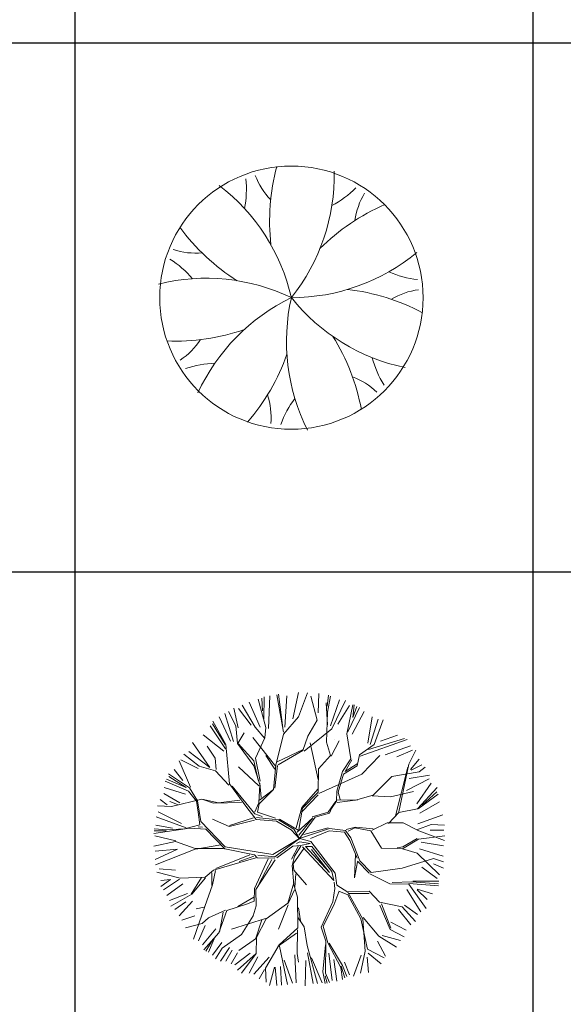
# Model space of a CAD drawing. Units: inches. Extents: x -15488 to 5159, y -2505 to 7621.
# Drawn here: x -12406 to -12204, y 5908 to 6274 of the extents above; entities that cross this region are included whole.
import ezdxf

# ---------------------------------------------------------------- set-up
doc = ezdxf.new("R2010")
doc.units = ezdxf.units.IN
doc.header["$LTSCALE"] = 0.35
doc.header["$MEASUREMENT"] = 0
doc.layers.get('0').update_dxf_attribs({"lineweight": 35})
doc.layers.add('LANDSCAPING', color=3, linetype='Continuous', lineweight=20)

# ---------------------------------------------------------------- blocks, each defined once
blk = doc.blocks.new('A$C516926BB')
for p, q in [((43.9625, 38.5194), (43.9625, 0)), ((46.3795, 38.5194), (46.3795, 0)), ((0, 19.2339), (62.4121, 19.2339)), ((0, 16.441), (60.3118, 16.441))]:
    blk.add_line(p, q)
blk = doc.blocks.new('A$C551E19BD')
blk.add_circle((0.7011, 0.6995), 0.6951)
for centre, radius, start, end in [((1.7023, 1.1015), 1.1163, 164.9199, 186.3071), ((-0.114, 1.3479), 1.0415, 321.4984, 1.0521), ((-0.0371, 1.2695), 0.5007, 348.577, 6.6511), ((0.8645, 1.4778), 0.3778, 200.5483, 223.8176), ((-0.314, 0.4665), 1.0415, 12.927, 52.4806), ((0.6865, 1.632), 0.5007, 297.1484, 315.2226), ((1.4114, 1.057), 0.3778, 149.1197, 172.389), ((1.6396, 0.1674), 1.1163, 113.4913, 134.8785), ((1.011, 1.7329), 1.1163, 216.3485, 237.7357), ((0.1945, 1.3125), 0.3778, 251.9768, 275.2462), ((0.6998, 1.741), 1.0415, 270.0699, 309.6235), ((-0.2048, 0.4778), 0.5007, 40.0055, 58.0797), ((1.421, 1.2924), 0.5007, 245.7198, 263.794), ((0.2504, -0.2393), 1.0415, 64.3556, 103.9092), ((0.8702, -0.366), 1.1163, 62.0627, 83.45), ((1.4234, 0.3671), 0.3778, 97.6911, 120.9604), ((1.1541, -0.2382), 1.0415, 115.7842, 155.3378), ((1.7167, 0.469), 1.0415, 167.2127, 206.7664), ((1.5145, 1.3499), 1.0415, 218.6413, 258.1949), ((0.0864, 1.5862), 1.1163, 267.777, 289.1642), ((-0.094, 0.6857), 0.3778, 303.4054, 326.6747), ((-0.0265, -0.097), 1.1163, 10.6342, 32.0214), ((-0.3754, 0.7718), 1.1163, 319.2056, 340.5928), ((1.6134, 0.5063), 0.5007, 194.2913, 212.3654), ((0.3096, -0.147), 0.5007, 91.4341, 109.5083), ((0.8915, -0.0725), 0.3778, 46.2625, 69.5319), ((0.2162, 0.0693), 0.3778, 354.834, 18.1033), ((1.1188, -0.1343), 0.5007, 142.8627, 160.9368)]:
    blk.add_arc(centre, radius, start, end)
blk = doc.blocks.new('A$C42960C59')
at = {"linetype": 'ByBlock'}
for p, q in [((0.5917, 1.3633), (0.5511, 1.5129)), ((0.5707, 1.518), (0.5736, 1.4517)), ((0.5809, 1.4089), (0.5833, 1.526)), ((0.606, 1.3581), (0.6132, 1.5311)), ((0.6841, 1.3385), (0.6491, 1.5354)), ((0.6587, 1.5396), (0.6832, 1.3485)), ((0.6914, 1.3661), (0.7032, 1.5317)), ((0.7344, 1.4093), (0.7644, 1.5492)), ((0.7635, 1.4198), (0.8118, 1.5475)), ((0.8618, 1.4019), (0.8298, 1.529)), ((0.8686, 1.4412), (0.8709, 1.5434)), ((0.9149, 1.4768), (0.9229, 1.5344)), ((0.918, 1.4439), (0.9333, 1.5286)), ((0.9339, 1.373), (0.9799, 1.5105)), ((0.4448, 1.3624), (0.4232, 1.4663)), ((0.5142, 1.3768), (0.4471, 1.4646)), ((0.535, 1.3646), (0.4672, 1.4817)), ((0.5623, 1.3655), (0.5029, 1.4971)), ((0.9175, 1.377), (0.9099, 1.4932)), ((0.9396, 1.3559), (1.0121, 1.506)), ((0.9723, 1.3806), (1.0337, 1.4804)), ((1.0188, 1.3299), (1.051, 1.483)), ((1.0857, 1.4694), (1.0243, 1.3404)), ((1.0507, 1.4161), (1.0577, 1.4836)), ((1.0719, 1.4749), (1.0507, 1.4161)), ((0.4043, 1.2918), (0.3453, 1.4199)), ((0.4203, 1.2898), (0.3748, 1.4381)), ((0.4341, 1.372), (0.394, 1.4483)), ((0.6851, 1.3291), (0.7635, 1.4198)), ((0.9126, 1.2865), (0.918, 1.4439)), ((1.0479, 1.3287), (1.111, 1.4485)), ((1.1306, 1.2815), (1.1531, 1.4208)), ((1.1431, 1.2748), (1.1855, 1.4084)), ((1.1642, 1.2733), (1.2118, 1.4045)), ((0.379, 1.2505), (0.2977, 1.3728)), ((0.3769, 1.2735), (0.3098, 1.3836)), ((0.3803, 1.2738), (0.3119, 1.3974)), ((0.4427, 1.2797), (0.4341, 1.372)), ((0.5872, 1.3061), (0.535, 1.3646)), ((0.5869, 1.3094), (0.5917, 1.3633)), ((0.7936, 1.2387), (0.9396, 1.3559)), ((0.8129, 1.3172), (0.8618, 1.4019)), ((0.3702, 1.238), (0.2601, 1.3258)), ((0.4458, 1.2828), (0.4776, 1.3358)), ((0.6444, 1.158), (0.5235, 1.3102)), ((0.5369, 1.2013), (0.5869, 1.3094)), ((0.6437, 1.1651), (0.6851, 1.3291)), ((0.7868, 1.2415), (0.8129, 1.3172)), ((0.9521, 1.3009), (0.9523, 1.3011)), ((0.9521, 1.3006), (0.9521, 1.301)), ((0.9524, 1.3005), (0.9521, 1.3007)), ((0.9523, 1.3011), (0.9526, 1.3009)), ((0.9524, 1.3008), (0.9523, 1.3008)), ((0.9523, 1.3008), (0.9524, 1.3008)), ((0.9526, 1.3006), (0.9523, 1.3005)), ((0.9526, 1.3009), (0.9526, 1.3006)), ((1.0409, 1.1984), (1.0188, 1.3299)), ((1.1332, 1.2473), (1.3245, 1.3052)), ((1.1964, 1.2917), (1.2875, 1.3239)), ((0.2956, 1.1524), (0.205, 1.285)), ((0.3234, 1.2015), (0.2812, 1.2646)), ((0.3997, 1.0656), (0.3803, 1.2738)), ((0.5277, 1.1605), (0.4427, 1.2797)), ((0.5282, 1.1872), (0.4461, 1.2796)), ((0.6522, 1.1821), (0.7894, 1.2483)), ((0.8677, 1.0889), (0.8263, 1.2819)), ((0.9327, 1.215), (0.9126, 1.2865)), ((0.9362, 1.212), (0.9787, 1.2927)), ((1.0857, 1.2194), (1.1642, 1.2733)), ((1.0896, 1.213), (1.3386, 1.2997)), ((1.2225, 1.2198), (1.3556, 1.2674)), ((0.2404, 1.1603), (0.1579, 1.2229)), ((0.1858, 1.2362), (0.2956, 1.1524)), ((0.329, 1.1419), (0.3234, 1.2015)), ((0.5616, 1.0803), (0.5369, 1.2013)), ((0.5922, 1.2165), (0.6389, 1.1442)), ((0.657, 1.166), (0.7868, 1.2415)), ((0.869, 1.1456), (0.9327, 1.215)), ((0.9972, 1.131), (1.0409, 1.1984)), ((1.0745, 1.1616), (1.0857, 1.2194)), ((1.0986, 1.1173), (1.1927, 1.2161)), ((1.2824, 1.2096), (1.3656, 1.2447)), ((1.3472, 1.1705), (1.3838, 1.2439)), ((1.3555, 1.1417), (1.4013, 1.197)), ((0.1946, 1.0493), (0.1345, 1.1873)), ((0.1428, 1.1931), (0.2337, 1.1466)), ((0.3262, 1.1354), (0.2404, 1.1603)), ((0.5539, 1.0562), (0.448, 1.1564)), ((0.5601, 1.0636), (0.5277, 1.1605)), ((0.551, 1.0859), (0.5282, 1.1872)), ((0.6324, 1.0369), (0.6437, 1.1651)), ((0.6541, 1.1622), (0.6384, 1.0441)), ((0.8672, 1.0222), (0.869, 1.1456)), ((1.0019, 1.1181), (1.0745, 1.1616)), ((1.045, 1.1922), (1.0104, 1.1322)), ((1.0104, 1.1322), (1.0736, 1.1715)), ((1.3422, 1.1534), (1.2761, 0.897)), ((1.294, 0.9186), (1.3472, 1.1705)), ((1.3598, 1.1382), (1.416, 1.1671)), ((1.4011, 1.1288), (1.4321, 1.1551)), ((0.1881, 1.0458), (0.0779, 1.1184)), ((0.0791, 1.1055), (0.1709, 1.0471)), ((0.1084, 1.1428), (0.153, 1.0841)), ((0.397, 1.0586), (0.3262, 1.1354)), ((0.8713, 1.0158), (1.0986, 1.1173)), ((0.9668, 1.028), (0.9972, 1.131)), ((0.9741, 1.0222), (1.0019, 1.1181)), ((1.159, 1.006), (1.2566, 1.1052)), ((1.2566, 1.1052), (1.4011, 1.1288)), ((1.3347, 1.0303), (1.4542, 1.0925)), ((1.3481, 1.094), (1.4563, 1.112)), ((0.0545, 1.0476), (0.1678, 1.0112)), ((0.1829, 1.0283), (0.061, 1.0805)), ((0.1709, 1.0471), (0.0669, 1.0907)), ((0.231, 0.9761), (0.1881, 1.0458)), ((0.4915, 0.9408), (0.3997, 1.0656)), ((0.5343, 0.9079), (0.414, 1.0533)), ((0.5555, 0.9667), (0.5601, 1.0636)), ((0.5664, 0.994), (0.5593, 1.0701)), ((1.3883, 0.9606), (1.4642, 1.0697)), ((1.3926, 0.9346), (1.4955, 1.0476)), ((0.0539, 1.016), (0.1369, 0.9652)), ((0.2248, 0.9755), (0.1829, 1.0283)), ((0.5561, 0.9599), (0.6324, 1.0369)), ((0.5577, 0.9799), (0.6323, 1.0369)), ((0.7815, 0.9408), (0.8657, 1.0387)), ((0.8685, 1.009), (0.7833, 0.9208)), ((0.785, 0.9378), (0.8672, 1.0222)), ((0.9652, 0.9746), (0.9668, 1.028)), ((0.9843, 0.9831), (0.9741, 1.0222)), ((1.0648, 0.9806), (1.159, 1.006)), ((1.1528, 1.0022), (1.2499, 0.9979)), ((1.2499, 0.9979), (1.3708, 1.0259)), ((1.3959, 0.9349), (1.5022, 1.0115)), ((1.4944, 1.0241), (1.4175, 0.9535)), ((0.094, 0.9468), (0.0199, 0.9501)), ((0.0333, 0.9828), (0.071, 0.9551)), ((0.126, 0.9566), (0.0848, 0.9726)), ((0.254, 0.985), (0.094, 0.9468)), ((0.2337, 0.9167), (0.2248, 0.9755)), ((0.2479, 0.8675), (0.231, 0.9761)), ((0.3155, 0.9641), (0.254, 0.985)), ((0.254, 0.985), (0.342, 0.9666)), ((0.4623, 0.9676), (0.3155, 0.9641)), ((0.342, 0.9666), (0.4543, 0.9805)), ((0.5405, 0.8784), (0.4915, 0.9408)), ((0.5334, 0.9181), (0.5555, 0.9667)), ((0.5472, 0.916), (0.5561, 0.9599)), ((0.7514, 0.8346), (0.7815, 0.9408)), ((0.7656, 0.8259), (0.785, 0.9378)), ((0.9205, 0.9171), (0.962, 0.9743)), ((0.9387, 0.9354), (0.9652, 0.9746)), ((0.9646, 0.9813), (1.0648, 0.9806)), ((1.078, 0.9818), (0.9691, 0.9684)), ((1.4044, 0.9111), (1.5086, 0.9719)), ((0.171, 0.8336), (0.0122, 0.8926)), ((0.0234, 0.919), (0.1471, 0.8563)), ((0.2427, 0.8506), (0.2337, 0.9167)), ((0.5266, 0.8874), (0.4005, 0.8455)), ((0.5725, 0.8945), (0.5343, 0.9079)), ((0.6577, 0.8758), (0.5429, 0.8889)), ((0.5472, 0.916), (0.6433, 0.8846)), ((0.8399, 0.8861), (0.7568, 0.8117)), ((0.7651, 0.7959), (0.8399, 0.8861)), ((0.77, 0.7772), (0.8529, 0.8906)), ((0.8361, 0.8925), (0.9205, 0.9171)), ((0.8529, 0.8906), (0.9277, 0.911)), ((0.9277, 0.911), (0.9387, 0.9354)), ((1.2397, 0.8569), (1.2943, 0.9153)), ((1.2943, 0.9153), (1.3926, 0.9346)), ((1.3942, 0.8552), (1.5268, 0.9032)), ((0.1882, 0.8318), (0.0005, 0.8046)), ((0.0108, 0.8475), (0.0984, 0.832)), ((0.2427, 0.8506), (0.1618, 0.8294)), ((0.275, 0.8269), (0.1882, 0.8318)), ((0.2341, 0.8395), (0.2575, 0.8383)), ((0.3775, 0.7332), (0.2479, 0.8675)), ((0.3974, 0.8418), (0.3103, 0.8802)), ((0.5312, 0.8742), (0.3974, 0.8418)), ((0.6482, 0.8686), (0.5405, 0.8784)), ((0.7257, 0.8225), (0.6482, 0.8686)), ((0.7389, 0.8272), (0.6577, 0.8758)), ((0.7626, 0.8223), (0.6637, 0.8797)), ((0.7915, 0.7983), (0.9216, 0.8337)), ((1.0159, 0.8259), (1.0649, 0.8373)), ((1.0266, 0.8169), (1.0617, 0.8335)), ((1.0617, 0.8335), (1.1467, 0.8182)), ((1.0649, 0.8373), (1.159, 0.8292)), ((1.1529, 0.8221), (1.2329, 0.8595)), ((1.2329, 0.8595), (1.3162, 0.8608)), ((1.3162, 0.8608), (1.3896, 0.8242)), ((1.3896, 0.8242), (1.4638, 0.8512)), ((1.4638, 0.8512), (1.5343, 0.8478)), ((0.0686, 0.8241), (0.0018, 0.828)), ((0.0027, 0.8179), (0.0658, 0.8175)), ((0.1172, 0.7656), (0.0052, 0.7914)), ((0.1618, 0.8294), (0.0686, 0.8241)), ((0.375, 0.7227), (0.275, 0.8269)), ((0.7707, 0.7734), (0.7257, 0.8225)), ((0.7707, 0.7734), (0.7389, 0.8272)), ((0.77, 0.7772), (0.9286, 0.8311)), ((0.8266, 0.7782), (0.9266, 0.8175)), ((0.9266, 0.8175), (1.0071, 0.8118)), ((0.9286, 0.8311), (1.013, 0.8191)), ((1.0071, 0.8118), (1.0347, 0.7676)), ((1.013, 0.8191), (1.0399, 0.7814)), ((1.0399, 0.7814), (1.0881, 0.6592)), ((1.1467, 0.8182), (1.202, 0.7266)), ((1.3899, 0.8209), (1.535, 0.7678)), ((1.3975, 0.7749), (1.5361, 0.7913)), ((1.4597, 0.8222), (1.5306, 0.821)), ((0.1147, 0.762), (0, 0.7376)), ((0.2181, 0.7251), (0.1147, 0.762)), ((0.3532, 0.744), (0.2218, 0.722)), ((0.6283, 0.6931), (0.3775, 0.7332)), ((0.77, 0.7772), (0.6283, 0.6931)), ((0.77, 0.7772), (0.639, 0.681)), ((0.7338, 0.7365), (0.6498, 0.6752)), ((0.7636, 0.7389), (0.7269, 0.6688)), ((0.7738, 0.7402), (0.7338, 0.7365)), ((0.7772, 0.7369), (0.7422, 0.6836)), ((0.7529, 0.7513), (0.7719, 0.7599)), ((0.77, 0.7772), (0.8285, 0.7618)), ((0.7719, 0.7599), (0.826, 0.7519)), ((0.826, 0.7519), (0.7738, 0.7402)), ((0.7845, 0.7344), (0.9511, 0.5564)), ((0.8344, 0.7357), (0.8009, 0.7359)), ((0.8009, 0.7359), (0.9273, 0.5979)), ((0.8285, 0.7618), (0.9578, 0.5939)), ((0.94, 0.6025), (0.8344, 0.7357)), ((1.0347, 0.7676), (1.0733, 0.6746)), ((1.2852, 0.7277), (1.3146, 0.7339)), ((1.3123, 0.7236), (1.3975, 0.7749)), ((1.3146, 0.7339), (1.3907, 0.7777)), ((1.4111, 0.7588), (1.5304, 0.7387)), ((0.0078, 0.7101), (0.1246, 0.721)), ((0.1246, 0.721), (0.0079, 0.667)), ((0.2184, 0.7217), (0.0093, 0.6386)), ((0.368, 0.7255), (0.2181, 0.7251)), ((0.508, 0.692), (0.328, 0.6184)), ((0.5314, 0.6908), (0.375, 0.7227)), ((0.5286, 0.6838), (0.4511, 0.6566)), ((0.5464, 0.6758), (0.5314, 0.6908)), ((0.639, 0.681), (0.5486, 0.689)), ((0.7422, 0.6836), (0.73, 0.6357)), ((0.7916, 0.7249), (0.7359, 0.643)), ((0.9273, 0.5979), (0.8325, 0.719)), ((1.0597, 0.57), (1.065, 0.6937)), ((1.202, 0.7266), (1.3123, 0.7236)), ((1.3123, 0.7236), (1.3911, 0.7009)), ((1.3911, 0.7009), (1.5089, 0.5851)), ((1.4026, 0.7228), (1.5276, 0.6835)), ((0.5396, 0.6751), (0.3157, 0.6105)), ((0.6036, 0.6709), (0.5314, 0.5143)), ((0.6406, 0.6642), (0.5388, 0.5082)), ((0.6397, 0.6743), (0.5464, 0.6758)), ((0.624, 0.666), (0.5557, 0.5398)), ((0.73, 0.6357), (0.7396, 0.5332)), ((0.7359, 0.643), (0.739, 0.6099)), ((1.0752, 0.6547), (1.0597, 0.57)), ((1.0749, 0.6579), (1.1377, 0.5939)), ((1.0881, 0.6592), (1.1472, 0.598)), ((1.3119, 0.6202), (1.4773, 0.6724)), ((1.4156, 0.626), (1.4955, 0.5667)), ((1.4764, 0.6436), (1.5296, 0.6209)), ((1.4773, 0.6724), (1.5291, 0.6539)), ((0.1392, 0.5673), (0.0163, 0.5995)), ((0.0283, 0.6179), (0.1152, 0.6102)), ((0.2721, 0.5729), (0.1392, 0.5673)), ((0.3157, 0.6105), (0.2721, 0.5729)), ((0.3068, 0.5966), (0.3062, 0.5296)), ((0.3256, 0.608), (0.3093, 0.5332)), ((0.739, 0.6099), (0.8063, 0.5329)), ((0.7508, 0.5911), (0.7441, 0.5203)), ((0.9511, 0.5564), (0.94, 0.6025)), ((0.9578, 0.5939), (0.9671, 0.5312)), ((1.1413, 0.5909), (1.2464, 0.5374)), ((1.1472, 0.598), (1.3119, 0.6202)), ((0.0886, 0.5607), (0.0371, 0.5243)), ((0.038, 0.556), (0.0886, 0.5607)), ((0.1361, 0.5636), (0.0518, 0.5057)), ((0.0688, 0.4767), (0.1531, 0.5391)), ((0.2524, 0.5711), (0.197, 0.483)), ((0.2724, 0.5701), (0.2004, 0.4833)), ((0.3093, 0.5332), (0.27, 0.4194)), ((0.7387, 0.5432), (0.7086, 0.437)), ((0.7396, 0.5332), (0.759, 0.4684)), ((0.952, 0.5468), (0.9551, 0.5137)), ((0.9671, 0.5312), (1.024, 0.4934)), ((1.2464, 0.5374), (1.3466, 0.5367)), ((1.259, 0.5451), (1.3621, 0.5482)), ((1.3463, 0.54), (1.5041, 0.5281)), ((1.3466, 0.5367), (1.4386, 0.4085)), ((1.3621, 0.5482), (1.5032, 0.538)), ((1.5052, 0.5516), (1.3683, 0.5521)), ((0.1777, 0.4868), (0.0831, 0.4503)), ((0.2004, 0.4833), (0.09, 0.4196)), ((0.5314, 0.5143), (0.5309, 0.4473)), ((0.5388, 0.5082), (0.5401, 0.4215)), ((0.7421, 0.5068), (0.7089, 0.4336)), ((0.759, 0.4684), (0.7609, 0.3051)), ((0.9551, 0.5137), (0.9453, 0.4429)), ((0.9767, 0.4958), (0.9502, 0.4263)), ((0.9763, 0.4992), (1.0252, 0.4805)), ((1.024, 0.4934), (1.1038, 0.351)), ((1.0252, 0.4805), (1.0933, 0.3535)), ((1.0266, 0.4967), (1.1364, 0.5004)), ((1.1376, 0.487), (1.0308, 0.4871)), ((1.1364, 0.5004), (1.1919, 0.4422)), ((1.3365, 0.5087), (1.41, 0.3903)), ((1.3909, 0.5099), (1.4718, 0.4862)), ((1.3913, 0.506), (1.443, 0.4563)), ((0.17, 0.4426), (0.1113, 0.402)), ((0.2052, 0.4459), (0.1338, 0.3689)), ((0.27, 0.4194), (0.2095, 0.2469)), ((0.4893, 0.4303), (0.3857, 0.3968)), ((0.529, 0.467), (0.4432, 0.4192)), ((0.5309, 0.4473), (0.4893, 0.4303)), ((0.5401, 0.4215), (0.525, 0.3701)), ((0.7086, 0.437), (0.593, 0.3528)), ((0.7095, 0.427), (0.6581, 0.2988)), ((0.9453, 0.4429), (0.8839, 0.31)), ((0.9502, 0.4263), (0.8937, 0.3143)), ((1.1919, 0.4422), (1.311, 0.4167)), ((1.1935, 0.4256), (1.2487, 0.2974)), ((1.2026, 0.4332), (1.2514, 0.3043)), ((1.311, 0.4167), (1.3816, 0.3398)), ((1.3245, 0.4254), (1.3919, 0.3768)), ((0.2164, 0.3687), (0.1478, 0.3465)), ((0.2669, 0.4158), (0.2247, 0.4056)), ((0.3786, 0.3995), (0.2888, 0.3582)), ((0.3857, 0.3968), (0.3432, 0.2799)), ((0.366, 0.3887), (0.3463, 0.2835)), ((0.525, 0.3701), (0.4639, 0.2707)), ((0.7643, 0.4121), (0.774, 0.3431)), ((1.2915, 0.4026), (1.3575, 0.3226)), ((0.2552, 0.3284), (0.167, 0.3065)), ((0.2717, 0.319), (0.2362, 0.2374)), ((0.2888, 0.3582), (0.2552, 0.3284)), ((0.5894, 0.3557), (0.4111, 0.299)), ((0.5701, 0.3473), (0.5391, 0.2509)), ((0.593, 0.3528), (0.5421, 0.2545)), ((0.7625, 0.3586), (0.7936, 0.3115)), ((0.8937, 0.3143), (0.9183, 0.227)), ((1.0933, 0.3535), (1.1288, 0.1933)), ((1.1038, 0.351), (1.1162, 0.1819)), ((1.106, 0.3608), (1.1887, 0.2617)), ((1.2507, 0.3363), (1.333, 0.293)), ((0.3283, 0.3009), (0.258, 0.2157)), ((0.3432, 0.2799), (0.2649, 0.1891)), ((0.4639, 0.2707), (0.3606, 0.198)), ((0.7535, 0.2778), (0.6565, 0.2086)), ((0.7609, 0.3051), (0.6624, 0.2159)), ((0.7586, 0.2949), (0.7567, 0.1712)), ((0.7936, 0.3115), (0.8096, 0.2129)), ((0.8839, 0.31), (0.9079, 0.2356)), ((1.1887, 0.2617), (1.2809, 0.2037)), ((1.2063, 0.2653), (1.3028, 0.2392)), ((1.2487, 0.2974), (1.3226, 0.2576)), ((0.3128, 0.2469), (0.2756, 0.1833)), ((0.3196, 0.2476), (0.2892, 0.1777)), ((0.3587, 0.2291), (0.3101, 0.1617)), ((0.5424, 0.2512), (0.4484, 0.1858)), ((0.5421, 0.2545), (0.5398, 0.171)), ((0.6624, 0.2159), (0.5907, 0.0923)), ((0.663, 0.2092), (0.7054, 0.0064)), ((0.8096, 0.2129), (0.8652, 0.0113)), ((0.8929, 0.0742), (0.9063, 0.2156)), ((0.9079, 0.2356), (0.9067, 0.0658)), ((0.9183, 0.227), (0.9873, 0.0966)), ((0.9966, 0.1071), (0.9254, 0.2242)), ((1.1814, 0.2357), (1.224, 0.1571)), ((0.3606, 0.198), (0.3261, 0.1414)), ((0.4004, 0.2018), (0.3522, 0.1305)), ((0.4136, 0.1872), (0.38, 0.1291)), ((0.4422, 0.1741), (0.4084, 0.1164)), ((0.5091, 0.1728), (0.4287, 0.1104)), ((0.5398, 0.171), (0.4415, 0.0818)), ((0.5398, 0.171), (0.463, 0.067)), ((0.7451, 0.1633), (0.7511, 0.0148)), ((0.7567, 0.1712), (0.7644, 0.1254)), ((0.811, 0.1734), (0.8415, 0.0118)), ((0.9249, 0.1722), (0.9419, 0.0287)), ((1.0944, 0.1608), (1.0537, 0.0511)), ((1.1162, 0.1819), (1.0907, 0.066)), ((1.1288, 0.1933), (1.2165, 0.1481)), ((1.1324, 0.1723), (1.2006, 0.1158)), ((0.5501, 0.1529), (0.5032, 0.0663)), ((0.6092, 0.1506), (0.5275, 0.0607)), ((0.6889, 0.1347), (0.7319, 0.013)), ((0.8029, 0.1335), (0.7995, 0)), ((0.8327, 0.1482), (0.8885, 0.0162)), ((0.9513, 0.1395), (0.9661, 0.0235)), ((1.0184, 0.0496), (0.9966, 0.1071)), ((1.0076, 0.1254), (1.0337, 0.0571)), ((1.1264, 0.1519), (1.134, 0.0704)), ((0.584, 0.0858), (0.557, 0.0362)), ((0.5907, 0.0923), (0.5942, 0.0194)), ((0.6374, 0.0983), (0.6112, 0.0017)), ((0.6413, 0.0986), (0.6504, 0.0015)), ((0.6687, 0.1012), (0.6739, 0.0037)), ((0.9055, 0.0123), (0.8929, 0.0742)), ((0.9151, 0.0132), (0.9052, 0.052)), ((0.9067, 0.0658), (0.9283, 0.0173)), ((0.9873, 0.0966), (0.9966, 0.0339)), ((1.0095, 0.0419), (0.9901, 0.1031))]:
    blk.add_line(p, q, dxfattribs=at)
for points in [[(1.0404, 1.1591), (1.0404, 1.1591), (1.0404, 1.1591), (1.0404, 1.1591)], [(1.0404, 1.1591), (1.0405, 1.1591), (1.0405, 1.1591), (1.0404, 1.1591)], [(1.0404, 1.1591), (1.0405, 1.1591), (1.0405, 1.1591), (1.0404, 1.1591)], [(1.0404, 1.159), (1.0404, 1.159), (1.0404, 1.159), (1.0404, 1.159)], [(1.0404, 1.159), (1.0404, 1.159), (1.0404, 1.159), (1.0404, 1.159)], [(1.0404, 1.159), (1.0404, 1.159), (1.0405, 1.159), (1.0404, 1.159)], [(1.0404, 1.159), (1.0404, 1.159), (1.0404, 1.159), (1.0404, 1.159)], [(1.0404, 1.159), (1.0404, 1.159), (1.0404, 1.159), (1.0404, 1.159)], [(1.0404, 1.1589), (1.0404, 1.1589), (1.0404, 1.1589), (1.0404, 1.1589)], [(1.0404, 1.1589), (1.0404, 1.1589), (1.0404, 1.1589), (1.0404, 1.1589)], [(1.0404, 1.1589), (1.0404, 1.1589), (1.0404, 1.1589), (1.0404, 1.1589)], [(1.0404, 1.1589), (1.0404, 1.1589), (1.0404, 1.1589), (1.0404, 1.1589)], [(1.0404, 1.1589), (1.0404, 1.1589), (1.0404, 1.1589), (1.0404, 1.1588)], [(1.0404, 1.1588), (1.0404, 1.1589), (1.0405, 1.1589), (1.0405, 1.1588)], [(1.0404, 1.1588), (1.0404, 1.1588), (1.0404, 1.1588), (1.0404, 1.1588)], [(1.0404, 1.1588), (1.0404, 1.1588), (1.0405, 1.1588), (1.0404, 1.1588)], [(1.0404, 1.1588), (1.0404, 1.1588), (1.0405, 1.1588), (1.0405, 1.1588)], [(1.0405, 1.1591), (1.0405, 1.1591), (1.0405, 1.1591), (1.0405, 1.1591)], [(1.0405, 1.1592), (1.0405, 1.1591), (1.0405, 1.1591), (1.0405, 1.1591)], [(1.0405, 1.1592), (1.0405, 1.1592), (1.0405, 1.1592), (1.0405, 1.1592)], [(1.0405, 1.1591), (1.0405, 1.1591), (1.0405, 1.1591), (1.0405, 1.1591)], [(1.0405, 1.159), (1.0405, 1.159), (1.0405, 1.159), (1.0405, 1.159)], [(1.0405, 1.1591), (1.0406, 1.1591), (1.0406, 1.1591), (1.0405, 1.1591)], [(1.0405, 1.1591), (1.0405, 1.1591), (1.0405, 1.1591), (1.0405, 1.1591)], [(1.0405, 1.159), (1.0405, 1.159), (1.0405, 1.159), (1.0405, 1.159)], [(1.0405, 1.159), (1.0405, 1.159), (1.0405, 1.159), (1.0405, 1.159)], [(1.0405, 1.1588), (1.0405, 1.1589), (1.0405, 1.1589), (1.0405, 1.1588)], [(1.0405, 1.1588), (1.0405, 1.1589), (1.0405, 1.1589), (1.0405, 1.1588)], [(1.0405, 1.1589), (1.0405, 1.1589), (1.0405, 1.1589), (1.0405, 1.1589)], [(1.0405, 1.1587), (1.0405, 1.1587), (1.0405, 1.1588), (1.0405, 1.1587)], [(1.0405, 1.1588), (1.0405, 1.1588), (1.0405, 1.1588), (1.0405, 1.1588)], [(1.0405, 1.1588), (1.0405, 1.1588), (1.0405, 1.1588), (1.0405, 1.1588)], [(1.0405, 1.1588), (1.0405, 1.1588), (1.0405, 1.1588), (1.0405, 1.1588)], [(1.0405, 1.1587), (1.0405, 1.1587), (1.0405, 1.1587), (1.0405, 1.1587)], [(1.0405, 1.1587), (1.0405, 1.1587), (1.0405, 1.1587), (1.0405, 1.1587)], [(1.0406, 1.1592), (1.0406, 1.1592), (1.0406, 1.1592), (1.0406, 1.1592)], [(1.0406, 1.1592), (1.0406, 1.1591), (1.0406, 1.1591), (1.0406, 1.1591)], [(1.0406, 1.1592), (1.0406, 1.1591), (1.0406, 1.1591), (1.0406, 1.1591)], [(1.0406, 1.1592), (1.0406, 1.1592), (1.0406, 1.1592), (1.0406, 1.1592)], [(1.0406, 1.1592), (1.0406, 1.1592), (1.0406, 1.1592), (1.0406, 1.1592)], [(1.0406, 1.1592), (1.0406, 1.1592), (1.0406, 1.1592), (1.0406, 1.1592)], [(1.0406, 1.1592), (1.0406, 1.1591), (1.0406, 1.1591), (1.0406, 1.1591)], [(1.0406, 1.1591), (1.0406, 1.1591), (1.0406, 1.1591), (1.0406, 1.1591)], [(1.0406, 1.1591), (1.0406, 1.1591), (1.0406, 1.1591), (1.0406, 1.1591)], [(1.0406, 1.1591), (1.0406, 1.1591), (1.0407, 1.1591), (1.0407, 1.1591)], [(1.0406, 1.159), (1.0406, 1.159), (1.0406, 1.159), (1.0406, 1.159)], [(1.0406, 1.1587), (1.0406, 1.1587), (1.0406, 1.1588), (1.0406, 1.1587)], [(1.0406, 1.1588), (1.0406, 1.1588), (1.0406, 1.1588), (1.0406, 1.1588)], [(1.0406, 1.1587), (1.0406, 1.1587), (1.0406, 1.1587), (1.0406, 1.1587)], [(1.0406, 1.1587), (1.0406, 1.1587), (1.0406, 1.1587), (1.0406, 1.1587)], [(1.0406, 1.1587), (1.0406, 1.1587), (1.0406, 1.1587), (1.0406, 1.1587)], [(1.0407, 1.1591), (1.0407, 1.1591), (1.0407, 1.1591), (1.0407, 1.1591)], [(1.0407, 1.1592), (1.0407, 1.1592), (1.0407, 1.1592), (1.0407, 1.1592)], [(1.0407, 1.1592), (1.0407, 1.1592), (1.0407, 1.1592), (1.0407, 1.1592)], [(1.0407, 1.1592), (1.0407, 1.1592), (1.0407, 1.1592), (1.0407, 1.1592)], [(1.0407, 1.1592), (1.0407, 1.1592), (1.0407, 1.1592), (1.0407, 1.1592)], [(1.0407, 1.1592), (1.0407, 1.1592), (1.0408, 1.1592), (1.0407, 1.1592)], [(1.0407, 1.1591), (1.0407, 1.1592), (1.0408, 1.1592), (1.0407, 1.1591)], [(1.0407, 1.1591), (1.0407, 1.1591), (1.0407, 1.1591), (1.0407, 1.1591)], [(1.0407, 1.1591), (1.0407, 1.1591), (1.0407, 1.1591), (1.0407, 1.1591)], [(1.0407, 1.1591), (1.0407, 1.1591), (1.0407, 1.1591), (1.0407, 1.1591)], [(1.0407, 1.1591), (1.0407, 1.1591), (1.0408, 1.1591), (1.0408, 1.1591)], [(1.0407, 1.159), (1.0407, 1.1591), (1.0407, 1.1591), (1.0407, 1.159)], [(1.0407, 1.159), (1.0407, 1.159), (1.0407, 1.159), (1.0407, 1.159)], [(1.0407, 1.159), (1.0407, 1.159), (1.0407, 1.159), (1.0407, 1.159)], [(1.0407, 1.159), (1.0407, 1.159), (1.0407, 1.159), (1.0407, 1.159)], [(1.0407, 1.159), (1.0407, 1.159), (1.0408, 1.159), (1.0407, 1.1589)], [(1.0407, 1.1589), (1.0407, 1.1589), (1.0407, 1.1589), (1.0407, 1.1589)], [(1.0407, 1.1588), (1.0407, 1.1588), (1.0407, 1.1588), (1.0407, 1.1588)], [(1.0407, 1.1587), (1.0407, 1.1587), (1.0407, 1.1588), (1.0407, 1.1587)], [(1.0407, 1.1587), (1.0407, 1.1587), (1.0407, 1.1587), (1.0407, 1.1587)], [(1.0407, 1.1587), (1.0407, 1.1587), (1.0407, 1.1587), (1.0407, 1.1587)], [(1.0407, 1.1587), (1.0407, 1.1587), (1.0407, 1.1587), (1.0407, 1.1587)], [(1.0408, 1.1592), (1.0408, 1.1592), (1.0408, 1.1592), (1.0408, 1.1592)], [(1.0408, 1.1591), (1.0408, 1.1591), (1.0408, 1.1591), (1.0408, 1.1591)], [(1.0408, 1.1591), (1.0408, 1.1591), (1.0408, 1.1591), (1.0408, 1.1591)], [(1.0408, 1.1591), (1.0408, 1.1591), (1.0408, 1.1591), (1.0408, 1.1591)], [(1.0408, 1.1591), (1.0408, 1.1591), (1.0409, 1.1591), (1.0408, 1.1591)], [(1.0408, 1.1591), (1.0409, 1.1591), (1.0409, 1.1591), (1.0409, 1.1591)], [(1.0408, 1.1591), (1.0408, 1.1591), (1.0408, 1.1591), (1.0408, 1.1591)], [(1.0408, 1.1591), (1.0408, 1.1591), (1.0408, 1.1591), (1.0408, 1.1591)], [(1.0408, 1.159), (1.0408, 1.1591), (1.0408, 1.1591), (1.0408, 1.159)], [(1.0408, 1.159), (1.0408, 1.1591), (1.0409, 1.1591), (1.0408, 1.159)], [(1.0408, 1.159), (1.0408, 1.159), (1.0408, 1.159), (1.0408, 1.159)], [(1.0408, 1.159), (1.0408, 1.159), (1.0408, 1.159), (1.0408, 1.159)], [(1.0408, 1.159), (1.0408, 1.159), (1.0409, 1.159), (1.0408, 1.159)], [(1.0408, 1.1589), (1.0408, 1.1589), (1.0408, 1.1589), (1.0408, 1.1589)], [(1.0408, 1.1589), (1.0408, 1.1589), (1.0408, 1.1589), (1.0408, 1.1589)], [(1.0408, 1.1589), (1.0408, 1.1589), (1.0408, 1.1589), (1.0408, 1.1589)], [(1.0408, 1.1588), (1.0408, 1.1588), (1.0408, 1.1588), (1.0408, 1.1588)], [(1.0408, 1.1588), (1.0408, 1.1588), (1.0408, 1.1588), (1.0408, 1.1588)], [(1.0408, 1.1587), (1.0408, 1.1587), (1.0408, 1.1587), (1.0408, 1.1587)], [(1.0408, 1.1587), (1.0408, 1.1587), (1.0408, 1.1587), (1.0408, 1.1587)], [(1.0408, 1.1587), (1.0408, 1.1587), (1.0408, 1.1587), (1.0408, 1.1587)], [(1.0409, 1.159), (1.0409, 1.1591), (1.0409, 1.1591), (1.0409, 1.159)], [(1.0409, 1.159), (1.0409, 1.1591), (1.0409, 1.1591), (1.0409, 1.159)], [(1.0409, 1.159), (1.0409, 1.159), (1.0409, 1.159), (1.0409, 1.159)], [(1.0409, 1.159), (1.0409, 1.159), (1.0409, 1.159), (1.0409, 1.159)], [(1.0409, 1.159), (1.0409, 1.159), (1.0409, 1.159), (1.0409, 1.159)], [(1.0409, 1.159), (1.0409, 1.159), (1.0409, 1.159), (1.0409, 1.1589)], [(1.0409, 1.1589), (1.0409, 1.1589), (1.0409, 1.1589), (1.0409, 1.1589)], [(1.0409, 1.1589), (1.0409, 1.1589), (1.0409, 1.1589), (1.0409, 1.1589)], [(1.0409, 1.1589), (1.0409, 1.1589), (1.0409, 1.1589), (1.0409, 1.1589)], [(1.0409, 1.1588), (1.0409, 1.1589), (1.0409, 1.1588), (1.0409, 1.1588)], [(1.0409, 1.1588), (1.0409, 1.1588), (1.0409, 1.1588), (1.0409, 1.1588)], [(1.0409, 1.1588), (1.0409, 1.1588), (1.0409, 1.1588), (1.0409, 1.1588)]]:
    blk.add_lwpolyline(points, close=True, dxfattribs=at)

msp = doc.modelspace()

# ---------------------------------------------------------------- block references
at = {"layer": 'defpoints', "color": 155, "true_color": 0x546d8e, "xscale": 70.3125, "yscale": 70.3125, "zscale": 70.3125}
msp.add_blockref('A$C516926BB', (-15476.68, 4912.81), dxfattribs=at)
at = {"layer": 'LANDSCAPING', "xscale": 70.3125, "yscale": 70.3125, "zscale": 70.3125}
for name, p in [('A$C551E19BD', (-12354.5, 6121.41)), ('A$C42960C59', (-12356.29, 5915.13))]:
    msp.add_blockref(name, p, dxfattribs=at)

doc.saveas('drawing.dxf')
